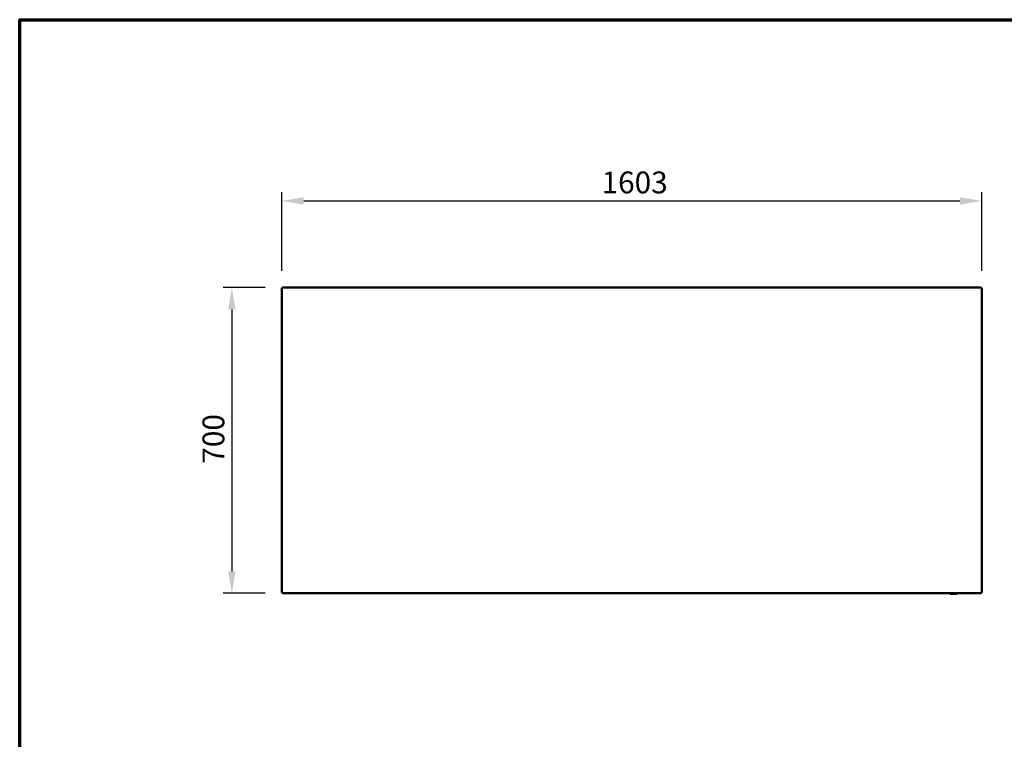
# Model space of a CAD drawing. Units: millimetres. Extents: x 65 to 5840, y 100 to 4100.
# Drawn here: x 100 to 2355, y 2452 to 4100 of the extents above; entities that cross this region are included whole.
import ezdxf

# ---------------------------------------------------------------- set-up
doc = ezdxf.new("R2010")
doc.units = ezdxf.units.MM
doc.header["$LTSCALE"] = 20
for name, color, linetype, lineweight in [('Border (ISO)', 7, 'Continuous', 70), ('Dimension (ISO)', 7, 'Continuous', 25), ('Visible (ISO)', 7, 'Continuous', 50)]:
    doc.layers.add(name, color=color, linetype=linetype, lineweight=lineweight)
doc.styles.add('Note Text (ISO)', font='tahoma.ttf')
doc.dimstyles.new('Default (ISO)', dxfattribs={"dimscale": 20, "dimtxt": 2.5, "dimasz": 2.5, "dimexe": 1, "dimexo": 2, "dimgap": 0.762, "dimtad": 1, "dimtoh": 1, "dimdec": 1, "dimrnd": 1e-08, "dimzin": 0, "dimdsep": 46, "dimtxsty": 'Note Text (ISO)', "dimcen": 0.09, "dimdle": 10, "dimclrd": 256, "dimclre": 256, "dimclrt": 256, "dimadec": 1, "dimazin": 0, "dimtfac": 1.40208, "dimtmove": 0, "dimatfit": 3, "dimfxl": 1, "dimtolj": 1, "dimtzin": 0, "dimlwd": -1, "dimlwe": -1, "dimarcsym": 0})

# ---------------------------------------------------------------- blocks, each defined once
blk = doc.blocks.new('Borders Default Border')
at = {"layer": 'Border (ISO)', "flags": 128}
blk.add_lwpolyline([(5, 5), (5, 205), (292, 205), (292, 5), (5, 5)], dxfattribs=at)
blk = doc.blocks.new('*D7')
at = {"layer": 'Defpoints', "color": 0, "transparency": 16777216}
for p in [(2303.5, 3685.1), (700.5, 3485.1), (2303.5, 3485.1)]:
    blk.add_point(p, dxfattribs=at)
at = {"layer": 'Dimension (ISO)', "transparency": 16777216}
for p, q in [((700.5, 3525.1), (700.5, 3705.1)), ((2303.5, 3525.1), (2303.5, 3705.1)), ((750.5, 3685.1), (2253.5, 3685.1))]:
    blk.add_line(p, q, dxfattribs=at)
for points in [[(750.5, 3693.4), (750.5, 3676.7), (700.5, 3685.1)], [(2253.5, 3693.4), (2253.5, 3676.7), (2303.5, 3685.1)]]:
    blk.add_solid(points, dxfattribs=at)
at = {"layer": 'Dimension (ISO)', "transparency": 16777216, "insert": (1432.7, 3752.4), "char_height": 50, "attachment_point": 1, "style": 'Note Text (ISO)'}
blk.add_mtext('\\A1;1603', dxfattribs=at)
blk = doc.blocks.new('*D8')
at = {"layer": 'Defpoints', "color": 0, "transparency": 16777216}
for p in [(702.2, 3486.7), (586, 2786.7), (702.2, 2786.7)]:
    blk.add_point(p, dxfattribs=at)
at = {"layer": 'Dimension (ISO)', "transparency": 16777216}
for p, q in [((662.2, 3486.7), (566, 3486.7)), ((586, 3436.7), (586, 2836.7)), ((662.2, 2786.7), (566, 2786.7))]:
    blk.add_line(p, q, dxfattribs=at)
for points in [[(577.6, 3436.7), (594.3, 3436.7), (586, 3486.7)], [(577.6, 2836.7), (594.3, 2836.7), (586, 2786.7)]]:
    blk.add_solid(points, dxfattribs=at)
at = {"layer": 'Dimension (ISO)', "transparency": 16777216, "insert": (518.7, 3083.4), "char_height": 50, "attachment_point": 1, "rotation": 90, "style": 'Note Text (ISO)'}
blk.add_mtext('\\A1;700', dxfattribs=at)

msp = doc.modelspace()

# ---------------------------------------------------------------- linework, layer by layer
at = {"layer": 'Visible (ISO)'}
for p, q in [((700.52, 2788.35), (700.52, 3485.06)), ((702.02, 3485.06), (700.52, 3485.06)), ((702.16, 3486.7), (2301.88, 3486.7)), ((702.16, 3485.2), (702.16, 3486.7)), ((702.16, 3485.2), (702.16, 3484.77)), ((2301.88, 3486.7), (2301.88, 3485.2)), ((2301.88, 3485.2), (2301.88, 3484.77)), ((2302.02, 3485.06), (2303.52, 3485.06)), ((2303.52, 3485.06), (2303.52, 2788.35)), ((702.02, 2788.35), (700.52, 2788.35)), ((702.16, 2788.2), (702.16, 2788.64)), ((702.16, 2786.7), (702.16, 2788.2)), ((702.16, 2786.7), (2301.88, 2786.7)), ((2245.76, 2785.5), (2231.49, 2785.5)), ((2301.88, 2788.2), (2301.88, 2788.64)), ((2301.88, 2788.2), (2301.88, 2786.7)), ((2302.02, 2788.35), (2303.52, 2788.35))]:
    msp.add_line(p, q, dxfattribs=at)
for centre, start, end in [((2231.49, 2786.5), 188.82042, 270), ((2245.76, 2786.5), 270, 351.17958)]:
    msp.add_arc(centre, 1, start, end, dxfattribs=at)
for points in [[(700.52, 3485.06), (700.52, 3485.01), (700.56, 3484.96), (700.63, 3484.9)], [(2301.88, 3486.7), (2301.83, 3486.7), (2301.78, 3486.67), (2301.72, 3486.6)], [(2303.52, 3485.06), (2303.52, 3485.01), (2303.49, 3484.96), (2303.42, 3484.9)], [(700.52, 2788.35), (700.52, 2788.4), (700.56, 2788.45), (700.63, 2788.5)], [(702.16, 2786.7), (702.22, 2786.7), (702.27, 2786.74), (702.32, 2786.81)], [(2230.45, 2786.7), (2230.47, 2786.59), (2230.48, 2786.47), (2230.5, 2786.35)], [(2246.74, 2786.35), (2246.76, 2786.47), (2246.78, 2786.59), (2246.8, 2786.7)], [(2301.88, 2786.7), (2301.83, 2786.7), (2301.78, 2786.74), (2301.72, 2786.81)]]:
    msp.add_open_spline(points, degree=3, dxfattribs=at)
for points, knots in [([(700.63, 3484.9), (700.81, 3484.76), (701.26, 3484.62), (701.83, 3484.48), (702.2, 3484.38), (702.61, 3484.29), (703.02, 3484.2)], [-0.81565565, -0.81565565, -0.81565565, -0.81565565, -0.31615288, -0.31615288, -0.31615288, 0, 0, 0, 0]), ([(703.02, 3484.2), (702.57, 3484.45), (702.15, 3484.7), (702.05, 3484.94), (702.03, 3484.98), (702.02, 3485.02), (702.02, 3485.06)], [0, 0, 0, 0, 0.8598922, 0.8598922, 0.8598922, 1, 1, 1, 1]), ([(702.16, 3486.7), (702.36, 3486.7), (702.56, 3486.18), (702.75, 3485.4), (702.84, 3485.03), (702.93, 3484.62), (703.02, 3484.2)], [-1, -1, -1, -1, -0.3161529, -0.3161529, -0.3161529, 0, 0, 0, 0]), ([(703.02, 3484.2), (702.78, 3484.65), (702.53, 3485.08), (702.28, 3485.18), (702.24, 3485.2), (702.2, 3485.2), (702.16, 3485.2)], [0, 0, 0, 0, 0.8598922, 0.8598922, 0.8598922, 1, 1, 1, 1]), ([(2301.72, 3486.6), (2301.58, 3486.41), (2301.44, 3485.97), (2301.29, 3485.4), (2301.2, 3485.03), (2301.11, 3484.62), (2301.02, 3484.2)], [-0.81565565, -0.81565565, -0.81565565, -0.81565565, -0.31615288, -0.31615288, -0.31615288, 0, 0, 0, 0]), ([(2301.02, 3484.2), (2301.27, 3484.65), (2301.52, 3485.08), (2301.76, 3485.18), (2301.8, 3485.2), (2301.84, 3485.2), (2301.88, 3485.2)], [0, 0, 0, 0, 0.8598922, 0.8598922, 0.8598922, 1, 1, 1, 1]), ([(2301.02, 3484.2), (2301.47, 3484.45), (2301.9, 3484.7), (2302, 3484.94), (2302.02, 3484.98), (2302.02, 3485.02), (2302.02, 3485.06)], [0, 0, 0, 0, 0.8598922, 0.8598922, 0.8598922, 1, 1, 1, 1]), ([(2303.42, 3484.9), (2303.23, 3484.76), (2302.79, 3484.62), (2302.21, 3484.48), (2301.85, 3484.38), (2301.44, 3484.29), (2301.02, 3484.2)], [-0.81565565, -0.81565565, -0.81565565, -0.81565565, -0.31615288, -0.31615288, -0.31615288, 0, 0, 0, 0]), ([(700.63, 2788.5), (700.81, 2788.65), (701.26, 2788.79), (701.83, 2788.93), (702.2, 2789.02), (702.61, 2789.11), (703.02, 2789.2)], [-0.81565565, -0.81565565, -0.81565565, -0.81565565, -0.31615288, -0.31615288, -0.31615288, 0, 0, 0, 0]), ([(703.02, 2789.2), (702.57, 2788.96), (702.15, 2788.71), (702.05, 2788.47), (702.03, 2788.43), (702.02, 2788.39), (702.02, 2788.35)], [0, 0, 0, 0, 0.8598922, 0.8598922, 0.8598922, 1, 1, 1, 1]), ([(703.02, 2789.2), (702.78, 2788.75), (702.53, 2788.33), (702.28, 2788.23), (702.24, 2788.21), (702.2, 2788.2), (702.16, 2788.2)], [0, 0, 0, 0, 0.8598922, 0.8598922, 0.8598922, 1, 1, 1, 1]), ([(702.32, 2786.81), (702.47, 2786.99), (702.61, 2787.44), (702.75, 2788.01), (702.84, 2788.38), (702.93, 2788.79), (703.02, 2789.2)], [-0.81565565, -0.81565565, -0.81565565, -0.81565565, -0.31615288, -0.31615288, -0.31615288, 0, 0, 0, 0]), ([(2301.02, 2789.2), (2301.47, 2788.96), (2301.9, 2788.71), (2302, 2788.47), (2302.02, 2788.43), (2302.02, 2788.39), (2302.02, 2788.35)], [0, 0, 0, 0, 0.8598922, 0.8598922, 0.8598922, 1, 1, 1, 1]), ([(2301.72, 2786.81), (2301.58, 2786.99), (2301.44, 2787.44), (2301.29, 2788.01), (2301.2, 2788.38), (2301.11, 2788.79), (2301.02, 2789.2)], [-0.81565565, -0.81565565, -0.81565565, -0.81565565, -0.31615288, -0.31615288, -0.31615288, 0, 0, 0, 0]), ([(2303.52, 2788.35), (2303.52, 2788.54), (2303, 2788.74), (2302.21, 2788.93), (2301.85, 2789.02), (2301.44, 2789.11), (2301.02, 2789.2)], [-1, -1, -1, -1, -0.3161529, -0.3161529, -0.3161529, 0, 0, 0, 0]), ([(2301.02, 2789.2), (2301.27, 2788.75), (2301.52, 2788.33), (2301.76, 2788.23), (2301.8, 2788.21), (2301.84, 2788.2), (2301.88, 2788.2)], [0, 0, 0, 0, 0.8598922, 0.8598922, 0.8598922, 1, 1, 1, 1])]:
    msp.add_open_spline(points, degree=3, knots=knots, dxfattribs=at)

# ---------------------------------------------------------------- block references
at = {"xscale": 20, "yscale": 20, "zscale": 20}
msp.add_blockref('Borders Default Border', (0, 0), dxfattribs=at)

# ---------------------------------------------------------------- dimensions: what is measured, and where the dimension line sits
at = {"layer": 'Dimension (ISO)'}
dim = msp.add_linear_dim(base=(2303.52, 3685.06), p1=(700.52, 3485.06), p2=(2303.52, 3485.06), dimstyle='Default (ISO)', override={"dimgap": 0.762, "dimtoh": 0, "dimdec": 0, "dimtol": 0, "dimlim": 0, "dimtp": 0, "dimtm": 0, "dimtdec": 2, "dimtofl": 0, "dimatfit": 1}, dxfattribs=at)
dim.commit()
dim.dimension.update_dxf_attribs({"geometry": '*D7', "text_midpoint": (1502.02, 3685.06), "dimtype": 160})
dim = msp.add_linear_dim(base=(585.97, 2786.7), p1=(702.16, 3486.7), p2=(702.16, 2786.7), angle=270, dimstyle='Default (ISO)', override={"dimgap": 0.762, "dimtoh": 0, "dimdec": 0, "dimtol": 0, "dimlim": 0, "dimtp": 0, "dimtm": 0, "dimtdec": 2, "dimtofl": 0, "dimatfit": 1}, dxfattribs=at)
dim.commit()
dim.dimension.update_dxf_attribs({"geometry": '*D8', "text_midpoint": (585.97, 3136.7), "dimtype": 160})

doc.saveas('drawing.dxf')
